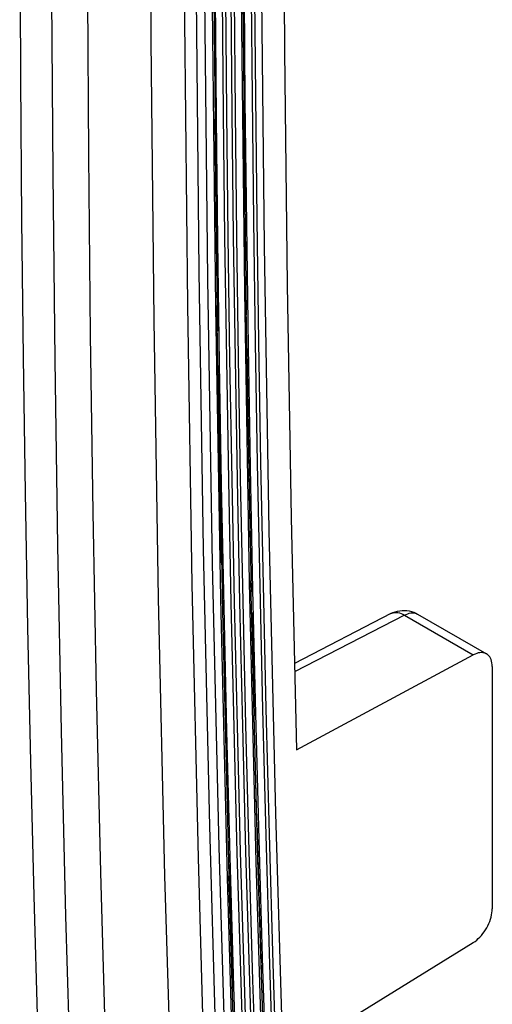
# Model space of a CAD drawing. Units: millimetres. Extents: x -41 to 48, y -53 to 57.
# Drawn here: x -24 to -19, y 1 to 12 of the extents above; entities that cross this region are included whole.
import ezdxf

# ---------------------------------------------------------------- set-up
doc = ezdxf.new("R2010")
doc.units = ezdxf.units.MM
doc.header["$LTSCALE"] = 16.335
doc.layers.get('0').update_dxf_attribs({"linetype": 'CONTINUOUS'})
for name, color, linetype in [('ASSI', 7, 'CONTINUOUS'), ('DRAFT', 7, 'CONTINUOUS'), ('RACCORDO', 7, 'CONTINUOUS')]:
    doc.layers.add(name, color=color, linetype=linetype)

msp = doc.modelspace()

# ---------------------------------------------------------------- linework, layer by layer
at = {"color": 7, "linetype": 'CONTINUOUS'}
for p, q in [((-22.072, 14.91), (-22.061, 11.828)), ((-22.42, 11.618), (-22.43, 14.648)), ((-23.839, 12.757), (-23.831, 11.207)), ((-21.2, 9.4), (-21.231, 12.483)), ((-23.111, 12.336), (-23.098, 10.386)), ((-23.48, 10.18), (-23.493, 12.197)), ((-21.905, 9.126), (-21.934, 12.138)), ((-22.061, 11.828), (-22.031, 8.76)), ((-22.391, 8.599), (-22.42, 11.618)), ((-23.831, 11.207), (-23.819, 9.684)), ((-23.098, 10.386), (-23.078, 8.44)), ((-23.458, 8.168), (-23.48, 10.18)), ((-23.819, 9.684), (-23.802, 8.197)), ((-21.149, 6.329), (-21.2, 9.4)), ((-21.857, 6.125), (-21.905, 9.126)), ((-22.031, 8.76), (-21.982, 5.744)), ((-22.342, 5.593), (-22.391, 8.599)), ((-23.078, 8.44), (-23.05, 6.521)), ((-23.802, 8.197), (-23.78, 6.738)), ((-23.428, 6.162), (-23.458, 8.168)), ((-23.78, 6.738), (-23.754, 5.281)), ((-23.05, 6.521), (-23.015, 4.607)), ((-21.077, 3.27), (-21.149, 6.329)), ((-23.389, 4.16), (-23.428, 6.162)), ((-21.79, 3.136), (-21.857, 6.125)), ((-21.982, 5.744), (-21.916, 2.791)), ((-22.273, 2.598), (-22.342, 5.593)), ((-23.754, 5.281), (-23.723, 3.829)), ((-23.015, 4.607), (-22.968, 2.633)), ((-23.341, 2.164), (-23.389, 4.16)), ((-23.723, 3.829), (-23.688, 2.379)), ((-20.985, 0.224), (-21.077, 3.27)), ((-21.704, 0.158), (-21.79, 3.136)), ((-21.916, 2.791), (-21.832, -0.111)), ((-22.968, 2.633), (-22.91, 0.577)), ((-22.185, -0.385), (-22.273, 2.598)), ((-23.688, 2.379), (-23.647, 0.905)), ((-23.284, 0.174), (-23.341, 2.164))]:
    msp.add_line(p, q, dxfattribs=at)
at = {"layer": 'ASSI', "color": 7, "linetype": 'CONTINUOUS'}
for p, q in [((-22.072, 14.91), (-22.061, 11.828)), ((-22.42, 11.618), (-22.43, 14.648)), ((-23.839, 12.757), (-23.831, 11.207)), ((-23.111, 12.336), (-23.098, 10.386)), ((-23.48, 10.18), (-23.493, 12.197)), ((-21.905, 9.126), (-21.934, 12.138)), ((-22.061, 11.828), (-22.031, 8.76)), ((-22.391, 8.599), (-22.42, 11.618)), ((-23.831, 11.207), (-23.819, 9.684)), ((-23.098, 10.386), (-23.078, 8.44)), ((-23.458, 8.168), (-23.48, 10.18)), ((-23.819, 9.684), (-23.802, 8.197)), ((-21.857, 6.125), (-21.905, 9.126)), ((-22.031, 8.76), (-21.982, 5.744)), ((-22.342, 5.593), (-22.391, 8.599)), ((-23.078, 8.44), (-23.05, 6.521)), ((-23.802, 8.197), (-23.78, 6.738)), ((-23.428, 6.162), (-23.458, 8.168)), ((-23.78, 6.738), (-23.754, 5.281)), ((-23.05, 6.521), (-23.015, 4.607)), ((-23.389, 4.16), (-23.428, 6.162)), ((-21.79, 3.136), (-21.857, 6.125)), ((-21.982, 5.744), (-21.916, 2.791)), ((-22.273, 2.598), (-22.342, 5.593)), ((-23.754, 5.281), (-23.723, 3.829)), ((-23.015, 4.607), (-22.968, 2.633)), ((-23.341, 2.164), (-23.389, 4.16)), ((-23.723, 3.829), (-23.688, 2.379)), ((-21.704, 0.158), (-21.79, 3.136)), ((-21.916, 2.791), (-21.832, -0.111)), ((-22.968, 2.633), (-22.91, 0.577)), ((-22.185, -0.385), (-22.273, 2.598)), ((-23.688, 2.379), (-23.647, 0.905)), ((-23.284, 0.174), (-23.341, 2.164))]:
    msp.add_line(p, q, dxfattribs=at)
at = {"layer": 'DRAFT', "color": 7, "linetype": 'CONTINUOUS'}
for p, q in [((-21.001, 14.031), (-20.985, 11.502)), ((-20.985, 11.502), (-20.955, 8.98)), ((-20.955, 8.98), (-20.912, 6.466)), ((-20.912, 6.466), (-20.854, 3.96))]:
    msp.add_line(p, q, dxfattribs=at)
at = {"layer": 'RACCORDO', "color": 7, "linetype": 'CONTINUOUS'}
for p, q in [((-21.344, 12.362), (-21.333, 11.012)), ((-21.309, 12.37), (-21.297, 11.021)), ((-21.436, 12.298), (-21.403, 9.198)), ((-21.421, 12.319), (-21.41, 10.969)), ((-21.812, 9.042), (-21.843, 12.128)), ((-21.732, 12.139), (-21.721, 10.788)), ((-21.655, 12.182), (-21.644, 10.831)), ((-21.62, 12.19), (-21.609, 10.839)), ((-21.562, 12.188), (-21.551, 10.837)), ((-21.527, 12.197), (-21.516, 10.846)), ((-21.413, 8.913), (-21.449, 12.173)), ((-21.747, 12.118), (-21.715, 9.023)), ((-21.725, 8.738), (-21.76, 11.995)), ((-21.41, 10.969), (-21.395, 9.632)), ((-21.333, 11.012), (-21.318, 9.676)), ((-21.297, 11.021), (-21.282, 9.685)), ((-21.516, 10.846), (-21.501, 9.51)), ((-21.424, 10.948), (-21.409, 9.612)), ((-21.735, 10.768), (-21.72, 9.431)), ((-21.721, 10.788), (-21.706, 9.452)), ((-21.644, 10.831), (-21.629, 9.494)), ((-21.609, 10.839), (-21.593, 9.502)), ((-21.551, 10.837), (-21.536, 9.501)), ((-21.318, 9.676), (-21.299, 8.357)), ((-21.282, 9.685), (-21.264, 8.366)), ((-21.409, 9.612), (-21.396, 8.656)), ((-21.395, 9.632), (-21.376, 8.313)), ((-21.629, 9.494), (-21.61, 8.174)), ((-21.593, 9.502), (-21.575, 8.183)), ((-21.536, 9.501), (-21.517, 8.181)), ((-21.501, 9.51), (-21.482, 8.19)), ((-21.72, 9.431), (-21.707, 8.479)), ((-21.706, 9.452), (-21.687, 8.131)), ((-21.761, 5.969), (-21.812, 9.042)), ((-21.352, 6.153), (-21.4, 8.933)), ((-21.36, 5.762), (-21.413, 8.913)), ((-21.671, 5.588), (-21.725, 8.738)), ((-21.663, 5.98), (-21.712, 8.758)), ((-21.376, 8.313), (-21.354, 7.007)), ((-21.299, 8.357), (-21.277, 7.052)), ((-21.264, 8.366), (-21.241, 7.062)), ((-21.482, 8.19), (-21.46, 6.885)), ((-21.39, 8.292), (-21.368, 6.987)), ((-21.702, 8.11), (-21.679, 6.803)), ((-21.687, 8.131), (-21.665, 6.824)), ((-21.61, 8.174), (-21.588, 6.868)), ((-21.575, 8.183), (-21.553, 6.877)), ((-21.517, 8.181), (-21.495, 6.876)), ((-21.277, 7.052), (-21.25, 5.731)), ((-21.241, 7.062), (-21.215, 5.741)), ((-21.368, 6.987), (-21.342, 5.665)), ((-21.354, 7.007), (-21.327, 5.686)), ((-21.665, 6.824), (-21.638, 5.501)), ((-21.588, 6.868), (-21.561, 5.545)), ((-21.553, 6.877), (-21.526, 5.555)), ((-21.495, 6.876), (-21.469, 5.554)), ((-21.46, 6.885), (-21.433, 5.563)), ((-21.679, 6.803), (-21.653, 5.48)), ((-21.689, 2.908), (-21.761, 5.969)), ((-21.289, 2.751), (-21.36, 5.762)), ((-21.281, 3.178), (-21.345, 5.783)), ((-21.327, 5.686), (-21.297, 4.346)), ((-21.25, 5.731), (-21.22, 4.393)), ((-21.215, 5.741), (-21.184, 4.402)), ((-21.6, 2.575), (-21.671, 5.588)), ((-21.656, 5.609), (-21.583, 2.598)), ((-21.561, 5.545), (-21.531, 4.205)), ((-21.526, 5.555), (-21.495, 4.214)), ((-21.469, 5.554), (-21.438, 4.214)), ((-21.433, 5.563), (-21.403, 4.224)), ((-21.638, 5.501), (-21.608, 4.159)), ((-21.337, 5.443), (-21.311, 4.325)), ((-19.836, 5.431), (-20.876, 4.892)), ((-19.836, 5.431), (-19.814, 5.441)), ((-19.836, 5.431), (-19.826, 5.435)), ((-19.826, 5.435), (-19.812, 5.44)), ((-19.814, 5.441), (-19.79, 5.45)), ((-19.812, 5.44), (-19.796, 5.442)), ((-19.796, 5.442), (-19.779, 5.443)), ((-19.79, 5.45), (-19.766, 5.457)), ((-19.779, 5.443), (-19.762, 5.441)), ((-19.766, 5.457), (-19.741, 5.461)), ((-19.762, 5.441), (-19.745, 5.437)), ((-19.745, 5.437), (-19.727, 5.431)), ((-19.741, 5.461), (-19.716, 5.464)), ((-19.727, 5.431), (-19.709, 5.423)), ((-19.716, 5.464), (-19.69, 5.464)), ((-19.709, 5.423), (-19.691, 5.413)), ((-19.69, 5.464), (-19.664, 5.463)), ((-19.673, 5.422), (-19.655, 5.429)), ((-19.664, 5.463), (-19.639, 5.459)), ((-19.655, 5.429), (-19.638, 5.434)), ((-19.639, 5.459), (-19.614, 5.452)), ((-19.638, 5.434), (-19.621, 5.437)), ((-19.621, 5.437), (-19.604, 5.438)), ((-19.614, 5.452), (-19.59, 5.444)), ((-19.604, 5.438), (-19.588, 5.437)), ((-19.59, 5.444), (-19.566, 5.434)), ((-19.588, 5.437), (-19.573, 5.435)), ((-19.573, 5.435), (-19.559, 5.43)), ((-19.566, 5.434), (-19.548, 5.424)), ((-19.559, 5.43), (-19.548, 5.424)), ((-19.548, 5.424), (-18.805, 4.995)), ((-19.691, 5.413), (-20.874, 4.801)), ((-19.691, 5.413), (-19.673, 5.422)), ((-19.691, 5.413), (-18.948, 4.984)), ((-18.911, 5), (-18.929, 4.993)), ((-18.894, 5.005), (-18.911, 5)), ((-18.877, 5.008), (-18.894, 5.005)), ((-18.86, 5.009), (-18.877, 5.008)), ((-18.845, 5.008), (-18.86, 5.009)), ((-18.83, 5.005), (-18.845, 5.008)), ((-18.815, 5), (-18.83, 5.005)), ((-18.805, 4.995), (-18.815, 5)), ((-20.854, 3.96), (-18.948, 4.984)), ((-18.929, 4.993), (-18.948, 4.984)), ((-18.802, 4.994), (-18.805, 4.995)), ((-18.79, 4.985), (-18.802, 4.994)), ((-18.78, 4.974), (-18.79, 4.985)), ((-18.77, 4.962), (-18.78, 4.974)), ((-18.762, 4.948), (-18.77, 4.962)), ((-18.755, 4.933), (-18.762, 4.948)), ((-18.75, 4.916), (-18.755, 4.933)), ((-18.746, 4.898), (-18.75, 4.916)), ((-18.744, 4.878), (-18.746, 4.898)), ((-18.743, 4.858), (-18.744, 4.878)), ((-18.743, 4.858), (-18.743, 2.242)), ((-21.22, 4.393), (-21.185, 3.037)), ((-21.184, 4.402), (-21.149, 3.047)), ((-21.272, 2.774), (-21.311, 4.325)), ((-21.297, 4.346), (-21.262, 2.99)), ((-21.608, 4.159), (-21.573, 2.802)), ((-21.531, 4.205), (-21.496, 2.848)), ((-21.495, 4.214), (-21.46, 2.858)), ((-21.438, 4.214), (-21.403, 2.858)), ((-21.403, 4.224), (-21.368, 2.868)), ((-21.281, 3.178), (-21.235, 1.572)), ((-21.593, 3.011), (-21.546, 1.381)), ((-21.262, 2.99), (-21.221, 1.593)), ((-21.185, 3.037), (-21.144, 1.641)), ((-21.149, 3.047), (-21.109, 1.65)), ((-21.596, -0.14), (-21.689, 2.908)), ((-21.573, 2.802), (-21.532, 1.403)), ((-21.496, 2.848), (-21.455, 1.45)), ((-21.46, 2.858), (-21.42, 1.46)), ((-21.403, 2.858), (-21.362, 1.461)), ((-21.368, 2.868), (-21.327, 1.47)), ((-21.181, -0.129), (-21.272, 2.774)), ((-21.199, -0.153), (-21.289, 2.751)), ((-21.511, -0.331), (-21.6, 2.575)), ((-21.493, -0.307), (-21.583, 2.598)), ((-18.744, 2.22), (-18.743, 2.242)), ((-18.77, 2.106), (-18.762, 2.129)), ((-18.762, 2.129), (-18.755, 2.153)), ((-18.755, 2.153), (-18.75, 2.176)), ((-18.75, 2.176), (-18.746, 2.198)), ((-18.746, 2.198), (-18.744, 2.22)), ((-18.815, 2.015), (-18.802, 2.037)), ((-18.802, 2.037), (-18.79, 2.06)), ((-18.79, 2.06), (-18.78, 2.083)), ((-18.78, 2.083), (-18.77, 2.106)), ((-18.911, 1.905), (-18.894, 1.92)), ((-18.894, 1.92), (-18.877, 1.936)), ((-18.877, 1.936), (-18.86, 1.955)), ((-18.86, 1.955), (-18.845, 1.974)), ((-18.845, 1.974), (-18.83, 1.994)), ((-18.83, 1.994), (-18.815, 2.015)), ((-20.761, 0.759), (-18.948, 1.879)), ((-18.948, 1.879), (-18.929, 1.891)), ((-18.929, 1.891), (-18.911, 1.905)), ((-21.144, 1.641), (-21.097, 0.195)), ((-21.109, 1.65), (-21.062, 0.204)), ((-21.221, 1.593), (-21.174, 0.147)), ((-21.532, 1.403), (-21.485, -0.046)), ((-21.455, 1.45), (-21.408, 0.003)), ((-21.42, 1.46), (-21.373, 0.012)), ((-21.362, 1.461), (-21.316, 0.013)), ((-21.327, 1.47), (-21.28, 0.023))]:
    msp.add_line(p, q, dxfattribs=at)

doc.saveas('drawing.dxf')
